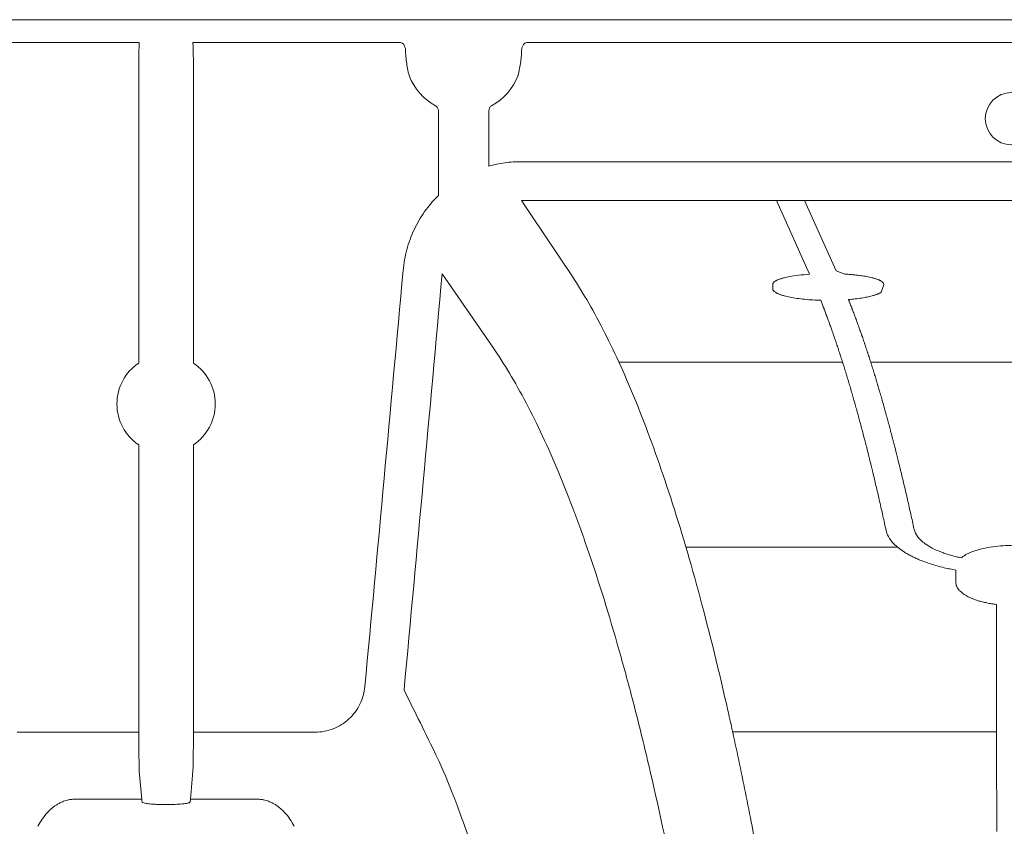
# Model space of a CAD drawing. Units: inches. Extents: x 79338 to 80388, y -1367 to -339.
# Drawn here: x 79788 to 79792, y -873 to -870 of the extents above; entities that cross this region are included whole.
import ezdxf

# ---------------------------------------------------------------- set-up
doc = ezdxf.new("R2010")
doc.units = ezdxf.units.IN
doc.header["$MEASUREMENT"] = 0

msp = doc.modelspace()

# ---------------------------------------------------------------- linework, layer by layer
at = {"linetype": 'Continuous', "lineweight": 9}
for p, q in [((79798.0742, -869.5314), (79774.445, -869.5314)), ((79787.6666, -869.6182), (79788.4524, -869.6182)), ((79788.656, -869.6182), (79789.4418, -869.6182)), ((79789.9196, -869.6182), (79793.5902, -869.6182)), ((79788.4509, -870.8309), (79788.4509, -869.7432)), ((79788.6575, -869.7432), (79788.6575, -870.8309)), ((79789.5851, -870.197), (79789.5851, -869.8751)), ((79789.7763, -869.8751), (79789.7763, -870.0859)), ((79789.8994, -870.0689), (79793.6104, -870.0689)), ((79793.6104, -870.2161), (79789.8994, -870.2161)), ((79790.8514, -870.5483), (79790.8514, -870.5353)), ((79791.2714, -870.5353), (79791.2616, -870.5633)), ((79788.4509, -872.2285), (79788.4509, -871.1408)), ((79788.6575, -871.1408), (79788.6575, -872.2285)), ((79787.9898, -872.2285), (79788.4509, -872.2285)), ((79788.6575, -872.2285), (79789.1186, -872.2285)), ((79788.462, -872.4823), (79788.4525, -872.3758)), ((79788.6559, -872.3758), (79788.6463, -872.4823)), ((79788.2103, -872.4823), (79788.462, -872.4823)), ((79788.6463, -872.4823), (79788.8981, -872.4823)), ((79788.5649, -872.5022), (79788.5435, -872.5022))]:
    msp.add_line(p, q, dxfattribs=at)
at = {"linetype": 'Continuous', "lineweight": 9, "flags": 128}
for points in [[(79789.8994, -870.2161), (79789.9373, -870.2725), (79790.0926, -870.5037)], [(79789.7911, -870.7707), (79789.7519, -870.714), (79789.5996, -870.4939)]]:
    msp.add_lwpolyline(points, dxfattribs=at)
at = {"linetype": 'Continuous', "lineweight": 9}
for points in [[(79790.9908, -870.4949), (79790.8653, -870.2161)], [(79791.0914, -870.4822), (79790.9711, -870.2161)], [(79791.1248, -870.4945), (79791.0914, -870.4822)], [(79790.2687, -870.8277), (79791.1156, -870.8277)], [(79791.2223, -870.8277), (79792.2875, -870.8277)], [(79790.5225, -871.5277), (79791.3235, -871.5277)], [(79790.6997, -872.2277), (79791.6989, -872.2277)]]:
    msp.add_lwpolyline(points, dxfattribs=at)
msp.add_circle((79791.7549, -869.906), 0.0987, dxfattribs=at)
for centre, radius, start, end in [((79791.1931, -869.7127), 2.7423, 178.0259, 180.6376), ((79785.9153, -869.7127), 2.7423, 359.3624, 1.9741), ((79789.6807, -869.6639), 0.2208, 201.0511, 241.2974), ((79789.6807, -869.6639), 0.2208, 298.7026, 338.9489), ((79788.5542, -870.9859), 0.1862, 123.687, 236.313), ((79788.5542, -870.9859), 0.1862, 303.687, 56.313), ((79793.1694, -872.2524), 4.7185, 179.7105, 181.4986), ((79784.767, -872.2611), 3.8906, 358.3111, 0.4798), ((79788.5027, -872.4798), 0.0408, 183.4932, 186.039), ((79788.6057, -872.4798), 0.0408, 353.961, 356.5068)]:
    msp.add_arc(centre, radius, start, end, dxfattribs=at)
for points, knots in [([(79789.4609, -869.6471), (79789.4608, -869.6424), (79789.46, -869.6383), (79789.4576, -869.6312), (79789.456, -869.6282), (79789.4507, -869.621), (79789.4462, -869.6184), (79789.4418, -869.6182)], [0, 0, 0, 0, 0.25, 0.25, 0.5, 0.5, 1, 1, 1, 1]), ([(79789.9005, -869.6471), (79789.9006, -869.6424), (79789.9014, -869.6383), (79789.9038, -869.6312), (79789.9054, -869.6282), (79789.9107, -869.621), (79789.9152, -869.6184), (79789.9196, -869.6182)], [0, 0, 0, 0, 0.25, 0.25, 0.5, 0.5, 1, 1, 1, 1]), ([(79789.4747, -869.7432), (79789.4723, -869.7342), (79789.4703, -869.7252), (79789.4668, -869.7074), (79789.4655, -869.6988), (79789.4633, -869.6822), (79789.4625, -869.6742), (79789.4614, -869.6597), (79789.4611, -869.6531), (79789.4609, -869.6471)], [0, 0, 0, 0, 0.25, 0.25, 0.5, 0.5, 0.75, 0.75, 1, 1, 1, 1]), ([(79789.9005, -869.6471), (79789.9003, -869.6531), (79789.9, -869.6597), (79789.8989, -869.6744), (79789.8981, -869.6823), (79789.8959, -869.6988), (79789.8945, -869.7076), (79789.8911, -869.7253), (79789.8891, -869.7342), (79789.8867, -869.7432)], [0, 0, 0, 0, 0.25, 0.25, 0.5, 0.5, 0.75, 0.75, 1, 1, 1, 1]), ([(79789.5851, -869.8751), (79789.5851, -869.8715), (79789.5841, -869.8679), (79789.5805, -869.8618), (79789.5778, -869.8593), (79789.5747, -869.8575)], [0, 0, 0, 0, 0.5, 0.5, 1, 1, 1, 1]), ([(79789.7867, -869.8575), (79789.7836, -869.8593), (79789.7809, -869.8618), (79789.7773, -869.8679), (79789.7763, -869.8715), (79789.7763, -869.8751)], [0, 0, 0, 0, 0.5, 0.5, 1, 1, 1, 1]), ([(79789.7763, -870.0859), (79789.7961, -870.0803), (79789.8164, -870.076), (79789.8577, -870.0703), (79789.8785, -870.0689), (79789.8994, -870.0689)], [0, 0, 0, 0, 0.5, 0.5, 1, 1, 1, 1]), ([(79789.4518, -870.4804), (79789.4543, -870.4536), (79789.459, -870.4274), (79789.4693, -870.389), (79789.4733, -870.3764), (79789.4825, -870.3514), (79789.4876, -870.339), (79789.5047, -870.3025), (79789.518, -870.2796), (79789.541, -870.2471), (79789.5491, -870.2366), (79789.5663, -870.2163), (79789.5755, -870.2064), (79789.5851, -870.197)], [0, 0, 0, 0, 0.25, 0.25, 0.375, 0.375, 0.5, 0.5, 0.75, 0.75, 0.875, 0.875, 1, 1, 1, 1]), ([(79790.956, -873.7221), (79790.928, -873.5129), (79790.8987, -873.3139), (79790.8376, -872.9349), (79790.8058, -872.7549), (79790.7564, -872.4985), (79790.7396, -872.4152), (79790.714, -872.2937), (79790.7054, -872.2538), (79790.6881, -872.175), (79790.6793, -872.1361), (79790.6353, -871.9449), (79790.5994, -871.8023), (79790.5261, -871.5363), (79790.4888, -871.4129), (79790.4129, -871.184), (79790.3743, -871.0787), (79790.2959, -870.8852), (79790.2561, -870.7971), (79790.1752, -870.6379), (79790.1341, -870.5666), (79790.0926, -870.5037)], [0, 0, 0, 0, 0.125, 0.125, 0.25, 0.25, 0.3125, 0.3125, 0.34375, 0.34375, 0.375, 0.375, 0.5, 0.5, 0.625, 0.625, 0.75, 0.75, 0.875, 0.875, 1, 1, 1, 1]), ([(79790.8611, -870.5209), (79790.8621, -870.5203), (79790.864, -870.5192), (79790.8673, -870.5175), (79790.8709, -870.5159), (79790.8749, -870.5143), (79790.8793, -870.5128), (79790.884, -870.5113), (79790.889, -870.5098), (79790.8927, -870.5089), (79790.8945, -870.5084)], [0, 0, 0, 0, 0.125804, 0.250904, 0.375536, 0.499936, 0.624346, 0.749002, 0.874142, 1, 1, 1, 1]), ([(79790.9908, -870.4949), (79790.9901, -870.495), (79790.9761, -870.496), (79790.9484, -870.4985), (79790.9258, -870.502), (79790.9161, -870.5037)], [0.4863861, 0.4863861, 0.4863861, 0.4863861, 0.5, 0.75, 1, 1, 1, 1]), ([(79791.2067, -870.5037), (79791.1994, -870.5024), (79791.1869, -870.5005), (79791.1698, -870.4983), (79791.1534, -870.4966), (79791.1385, -870.4954), (79791.1289, -870.4947), (79791.1248, -870.4945)], [0, 0, 0, 0, 0.125, 0.25, 0.375, 0.5, 0.591421, 0.591421, 0.591421, 0.591421]), ([(79791.2283, -870.5084), (79791.2301, -870.5089), (79791.2338, -870.5098), (79791.2388, -870.5113), (79791.2436, -870.5128), (79791.2479, -870.5143), (79791.2519, -870.5159), (79791.2556, -870.5175), (79791.2589, -870.5192), (79791.2607, -870.5203), (79791.2617, -870.5209)], [0, 0, 0, 0, 0.126537, 0.252168, 0.377122, 0.501634, 0.62594, 0.750278, 0.874886, 1, 1, 1, 1]), ([(79790.8613, -870.5633), (79790.858, -870.5612), (79790.8556, -870.559), (79790.8522, -870.5547), (79790.8514, -870.5525), (79790.8514, -870.5503)], [0, 0, 0, 0, 0.5, 0.5, 1, 1, 1, 1]), ([(79791.2617, -870.5209), (79791.2649, -870.5229), (79791.2673, -870.5249), (79791.2706, -870.5291), (79791.2714, -870.5312), (79791.2714, -870.5333)], [0, 0, 0, 0, 0.5, 0.5, 1, 1, 1, 1]), ([(79790.8952, -870.5768), (79790.8933, -870.5763), (79790.8897, -870.5753), (79790.8846, -870.5737), (79790.8798, -870.572), (79790.8754, -870.5704), (79790.8713, -870.5687), (79790.8676, -870.5669), (79790.8642, -870.5651), (79790.8623, -870.5639), (79790.8613, -870.5633)], [0, 0, 0, 0, 0.125014, 0.249557, 0.373863, 0.498167, 0.622701, 0.747699, 0.87339, 1, 1, 1, 1]), ([(79791.0031, -870.5924), (79790.9926, -870.5917), (79790.9821, -870.5909), (79790.962, -870.5888), (79790.9525, -870.5877), (79790.9342, -870.5851), (79790.9254, -870.5836), (79790.9092, -870.5804), (79790.9019, -870.5787), (79790.8952, -870.5768)], [0, 0, 0, 0, 0.25, 0.25, 0.5, 0.5, 0.75, 0.75, 1, 1, 1, 1]), ([(79791.2276, -870.5768), (79791.2219, -870.5784), (79791.2156, -870.5799), (79791.2022, -870.5827), (79791.1951, -870.584), (79791.18, -870.5864), (79791.172, -870.5875), (79791.1554, -870.5894), (79791.1469, -870.5903), (79791.1382, -870.591)], [0, 0, 0, 0, 0.25, 0.25, 0.5, 0.5, 0.75, 0.75, 1, 1, 1, 1]), ([(79791.2616, -870.5633), (79791.2606, -870.5639), (79791.2587, -870.5651), (79791.2553, -870.5669), (79791.2516, -870.5686), (79791.2476, -870.5703), (79791.2431, -870.572), (79791.2383, -870.5737), (79791.2332, -870.5753), (79791.2295, -870.5763), (79791.2276, -870.5768)], [0, 0, 0, 0, 0.125535, 0.250443, 0.374958, 0.49932, 0.623767, 0.748538, 0.873871, 1, 1, 1, 1]), ([(79791.0498, -870.6372), (79791.0488, -870.6347), (79791.0479, -870.6323), (79791.047, -870.6298), (79791.0465, -870.6286), (79791.0461, -870.6274), (79791.0456, -870.6262), (79791.0451, -870.625), (79791.0447, -870.6238), (79791.0442, -870.6226)], [0, 0, 0, 0, 0.000835719, 0.000835719, 0.000835719, 0.00125358, 0.00125358, 0.00125358, 0.001671441, 0.001671441, 0.001671441, 0.001671441]), ([(79791.1443, -870.6064), (79791.1434, -870.6041), (79791.1425, -870.6017), (79791.1415, -870.5994), (79791.1411, -870.5982), (79791.1406, -870.597), (79791.1401, -870.5959), (79791.1397, -870.5947), (79791.1392, -870.5935), (79791.1387, -870.5924)], [0, 0, 0, 0, 0.000832454, 0.000832454, 0.000832454, 0.001248682, 0.001248682, 0.001248682, 0.00166491, 0.00166491, 0.00166491, 0.00166491]), ([(79791.1562, -870.6372), (79791.1553, -870.6347), (79791.1543, -870.6323), (79791.1534, -870.6298), (79791.1529, -870.6286), (79791.1525, -870.6274), (79791.152, -870.6262), (79791.1515, -870.625), (79791.1511, -870.6238), (79791.1506, -870.6226)], [0, 0, 0, 0, 0.000835736, 0.000835736, 0.000835736, 0.001253605, 0.001253605, 0.001253605, 0.001671474, 0.001671474, 0.001671474, 0.001671474]), ([(79791.0617, -870.669), (79791.0607, -870.6665), (79791.0598, -870.664), (79791.0589, -870.6614), (79791.0584, -870.6602), (79791.0579, -870.6589), (79791.0575, -870.6576), (79791.057, -870.6564), (79791.0565, -870.6551), (79791.0561, -870.6539)], [0, 0, 0, 0, 0.000839099, 0.000839099, 0.000839099, 0.001258649, 0.001258649, 0.001258649, 0.0016782, 0.0016782, 0.0016782, 0.0016782]), ([(79791.1681, -870.669), (79791.1672, -870.6665), (79791.1663, -870.664), (79791.1653, -870.6614), (79791.1649, -870.6602), (79791.1644, -870.6589), (79791.1639, -870.6576), (79791.1634, -870.6564), (79791.163, -870.6551), (79791.1625, -870.6539)], [0, 0, 0, 0, 0.000839116, 0.000839116, 0.000839116, 0.001258675, 0.001258675, 0.001258675, 0.001678234, 0.001678234, 0.001678234, 0.001678234]), ([(79791.0736, -870.702), (79791.0726, -870.6994), (79791.0717, -870.6968), (79791.0708, -870.6941), (79791.0703, -870.6928), (79791.0698, -870.6915), (79791.0694, -870.6902), (79791.0689, -870.6889), (79791.0684, -870.6876), (79791.0679, -870.6863)], [0, 0, 0, 0, 0.00084258, 0.00084258, 0.00084258, 0.001263871, 0.001263871, 0.001263871, 0.001685163, 0.001685163, 0.001685163, 0.001685163]), ([(79791.1801, -870.702), (79791.1791, -870.6994), (79791.1782, -870.6968), (79791.1772, -870.6941), (79791.1768, -870.6928), (79791.1763, -870.6915), (79791.1758, -870.6902), (79791.1754, -870.6889), (79791.1749, -870.6876), (79791.1744, -870.6863)], [0, 0, 0, 0, 0.000842597, 0.000842597, 0.000842597, 0.001263897, 0.001263897, 0.001263897, 0.001685197, 0.001685197, 0.001685197, 0.001685197]), ([(79791.0855, -870.7362), (79791.0845, -870.7335), (79791.0836, -870.7307), (79791.0827, -870.728), (79791.0822, -870.7267), (79791.0817, -870.7253), (79791.0813, -870.724), (79791.0808, -870.7226), (79791.0803, -870.7213), (79791.0799, -870.7199)], [0, 0, 0, 0, 0.000846167, 0.000846167, 0.000846167, 0.001269252, 0.001269252, 0.001269252, 0.001692337, 0.001692337, 0.001692337, 0.001692337]), ([(79791.192, -870.7362), (79791.1911, -870.7335), (79791.1901, -870.7307), (79791.1892, -870.728), (79791.1887, -870.7267), (79791.1883, -870.7253), (79791.1878, -870.724), (79791.1873, -870.7226), (79791.1868, -870.7213), (79791.1864, -870.7199)], [0, 0, 0, 0, 0.000846184, 0.000846184, 0.000846184, 0.001269278, 0.001269278, 0.001269278, 0.001692372, 0.001692372, 0.001692372, 0.001692372]), ([(79790.98, -880.9064), (79790.98, -880.5694), (79790.9806, -880.2366), (79790.9824, -879.7432), (79790.9832, -879.5797), (79790.984, -879.2547), (79790.9839, -879.0931), (79790.982, -878.772), (79790.9802, -878.6123), (79790.9765, -878.3744), (79790.975, -878.2953), (79790.9719, -878.1376), (79790.9701, -878.0589), (79790.9603, -877.6675), (79790.9498, -877.3649), (79790.9238, -876.7786), (79790.9083, -876.4949), (79790.8818, -876.0825), (79790.8723, -875.9472), (79790.8574, -875.7475), (79790.8523, -875.6815), (79790.8417, -875.5505), (79790.8363, -875.4854), (79790.8087, -875.1635), (79790.7848, -874.9188), (79790.7339, -874.4523), (79790.7069, -874.2305), (79790.6502, -873.8076), (79790.6204, -873.6065), (79790.5582, -873.2236), (79790.5259, -873.0418), (79790.4587, -872.6965), (79790.4238, -872.533), (79790.3698, -872.3012), (79790.3515, -872.2263), (79790.3146, -872.0814), (79790.2959, -872.0115), (79790.2392, -871.809), (79790.2007, -871.6838), (79790.1417, -871.5097), (79790.1218, -871.454), (79790.0818, -871.3472), (79790.0616, -871.2961), (79790.0007, -871.1498), (79789.9595, -871.0616), (79789.876, -870.9029), (79789.8337, -870.8324), (79789.7911, -870.7707)], [0, 0, 0, 0, 0.0625, 0.0625, 0.09375, 0.09375, 0.125, 0.125, 0.15625, 0.15625, 0.171875, 0.171875, 0.1875, 0.1875, 0.25, 0.25, 0.3125, 0.3125, 0.34375, 0.34375, 0.359375, 0.359375, 0.375, 0.375, 0.4375, 0.4375, 0.5, 0.5, 0.5625, 0.5625, 0.625, 0.625, 0.6875, 0.6875, 0.71875, 0.71875, 0.75, 0.75, 0.8125, 0.8125, 0.84375, 0.84375, 0.875, 0.875, 0.9375, 0.9375, 1, 1, 1, 1]), ([(79791.0974, -870.7715), (79791.0965, -870.7687), (79791.0955, -870.7659), (79791.0946, -870.7631), (79791.0941, -870.7617), (79791.0937, -870.7603), (79791.0932, -870.7589), (79791.0927, -870.7575), (79791.0922, -870.7561), (79791.0918, -870.7547)], [0, 0, 0, 0, 0.000849864, 0.000849864, 0.000849864, 0.001274798, 0.001274798, 0.001274798, 0.001699731, 0.001699731, 0.001699731, 0.001699731]), ([(79791.204, -870.7715), (79791.2031, -870.7687), (79791.2021, -870.7659), (79791.2012, -870.7631), (79791.2007, -870.7617), (79791.2002, -870.7603), (79791.1997, -870.7589), (79791.1993, -870.7575), (79791.1988, -870.7561), (79791.1983, -870.7547)], [0, 0, 0, 0, 0.000849882, 0.000849882, 0.000849882, 0.001274824, 0.001274824, 0.001274824, 0.001699767, 0.001699767, 0.001699767, 0.001699767]), ([(79791.1094, -870.8081), (79791.1084, -870.8052), (79791.1075, -870.8023), (79791.1066, -870.7993), (79791.1061, -870.7979), (79791.1056, -870.7964), (79791.1051, -870.795), (79791.1047, -870.7935), (79791.1042, -870.7921), (79791.1037, -870.7907)], [0, 0, 0, 0, 0.000853676, 0.000853676, 0.000853676, 0.001280516, 0.001280516, 0.001280516, 0.001707355, 0.001707355, 0.001707355, 0.001707355]), ([(79791.216, -870.8081), (79791.215, -870.8052), (79791.2141, -870.8023), (79791.2132, -870.7993), (79791.2127, -870.7979), (79791.2122, -870.7964), (79791.2117, -870.795), (79791.2113, -870.7935), (79791.2108, -870.7921), (79791.2103, -870.7907)], [0, 0, 0, 0, 0.000853694, 0.000853694, 0.000853694, 0.001280543, 0.001280543, 0.001280543, 0.001707391, 0.001707391, 0.001707391, 0.001707391]), ([(79791.1214, -870.8459), (79791.1204, -870.8428), (79791.1195, -870.8398), (79791.1185, -870.8368), (79791.1181, -870.8353), (79791.1176, -870.8338), (79791.1171, -870.8323), (79791.1166, -870.8308), (79791.1162, -870.8293), (79791.1157, -870.8278)], [0, 0, 0, 0, 0.000857608, 0.000857608, 0.000857608, 0.001286413, 0.001286413, 0.001286413, 0.001715219, 0.001715219, 0.001715219, 0.001715219]), ([(79791.228, -870.8459), (79791.2271, -870.8428), (79791.2261, -870.8398), (79791.2252, -870.8368), (79791.2247, -870.8353), (79791.2242, -870.8338), (79791.2237, -870.8323), (79791.2233, -870.8308), (79791.2228, -870.8293), (79791.2223, -870.8278)], [0, 0, 0, 0, 0.000857626, 0.000857626, 0.000857626, 0.001286441, 0.001286441, 0.001286441, 0.001715256, 0.001715256, 0.001715256, 0.001715256]), ([(79791.1334, -870.8848), (79791.1324, -870.8817), (79791.1315, -870.8786), (79791.1305, -870.8755), (79791.13, -870.874), (79791.1296, -870.8724), (79791.1291, -870.8709), (79791.1286, -870.8693), (79791.1281, -870.8678), (79791.1277, -870.8662)], [0, 0, 0, 0, 0.000861665, 0.000861665, 0.000861665, 0.001292499, 0.001292499, 0.001292499, 0.001723333, 0.001723333, 0.001723333, 0.001723333]), ([(79791.24, -870.8848), (79791.2391, -870.8817), (79791.2381, -870.8786), (79791.2372, -870.8755), (79791.2367, -870.874), (79791.2362, -870.8724), (79791.2358, -870.8709), (79791.2353, -870.8693), (79791.2348, -870.8678), (79791.2343, -870.8662)], [0, 0, 0, 0, 0.000861684, 0.000861684, 0.000861684, 0.001292527, 0.001292527, 0.001292527, 0.00172337, 0.00172337, 0.00172337, 0.00172337]), ([(79791.1454, -870.9251), (79791.1444, -870.9219), (79791.1435, -870.9187), (79791.1425, -870.9155), (79791.1421, -870.9138), (79791.1416, -870.9122), (79791.1411, -870.9106), (79791.1406, -870.9091), (79791.1402, -870.9075), (79791.1397, -870.9059)], [0, 0, 0, 0, 0.000865853, 0.000865853, 0.000865853, 0.001298781, 0.001298781, 0.001298781, 0.001731709, 0.001731709, 0.001731709, 0.001731709]), ([(79791.2521, -870.9251), (79791.2511, -870.9219), (79791.2502, -870.9187), (79791.2492, -870.9155), (79791.2488, -870.9138), (79791.2483, -870.9122), (79791.2478, -870.9106), (79791.2473, -870.9091), (79791.2469, -870.9075), (79791.2464, -870.9059)], [0, 0, 0, 0, 0.000865872, 0.000865872, 0.000865872, 0.001298809, 0.001298809, 0.001298809, 0.001731746, 0.001731746, 0.001731746, 0.001731746]), ([(79791.1574, -870.9666), (79791.1565, -870.9633), (79791.1555, -870.96), (79791.1546, -870.9567), (79791.1541, -870.955), (79791.1536, -870.9534), (79791.1531, -870.9517), (79791.1527, -870.9501), (79791.1522, -870.9484), (79791.1517, -870.9468)], [0, 0, 0, 0, 0.000870177, 0.000870177, 0.000870177, 0.001305267, 0.001305267, 0.001305267, 0.001740358, 0.001740358, 0.001740358, 0.001740358]), ([(79791.2642, -870.9666), (79791.2632, -870.9633), (79791.2623, -870.96), (79791.2613, -870.9567), (79791.2608, -870.955), (79791.2603, -870.9534), (79791.2599, -870.9517), (79791.2594, -870.9501), (79791.2589, -870.9484), (79791.2584, -870.9468)], [0, 0, 0, 0, 0.000870196, 0.000870196, 0.000870196, 0.001305296, 0.001305296, 0.001305296, 0.001740396, 0.001740396, 0.001740396, 0.001740396]), ([(79791.1695, -871.0095), (79791.1685, -871.006), (79791.1676, -871.0026), (79791.1666, -870.9992), (79791.1661, -870.9975), (79791.1657, -870.9958), (79791.1652, -870.9941), (79791.1647, -870.9924), (79791.1642, -870.9907), (79791.1637, -870.989)], [0, 0, 0, 0, 0.000874645, 0.000874645, 0.000874645, 0.001311969, 0.001311969, 0.001311969, 0.001749293, 0.001749293, 0.001749293, 0.001749293]), ([(79791.2763, -871.0095), (79791.2753, -871.006), (79791.2744, -871.0026), (79791.2734, -870.9992), (79791.2729, -870.9975), (79791.2724, -870.9958), (79791.272, -870.9941), (79791.2715, -870.9924), (79791.271, -870.9907), (79791.2705, -870.989)], [0, 0, 0, 0, 0.000874664, 0.000874664, 0.000874664, 0.001311998, 0.001311998, 0.001311998, 0.001749332, 0.001749332, 0.001749332, 0.001749332]), ([(79791.1816, -871.0536), (79791.1806, -871.0501), (79791.1796, -871.0466), (79791.1787, -871.043), (79791.1782, -871.0413), (79791.1777, -871.0395), (79791.1772, -871.0377), (79791.1768, -871.036), (79791.1763, -871.0342), (79791.1758, -871.0325)], [0, 0, 0, 0, 0.000879263, 0.000879263, 0.000879263, 0.001318895, 0.001318895, 0.001318895, 0.001758529, 0.001758529, 0.001758529, 0.001758529]), ([(79791.2884, -871.0536), (79791.2874, -871.0501), (79791.2865, -871.0466), (79791.2855, -871.043), (79791.285, -871.0413), (79791.2845, -871.0395), (79791.2841, -871.0377), (79791.2836, -871.036), (79791.2831, -871.0342), (79791.2826, -871.0325)], [0, 0, 0, 0, 0.000879283, 0.000879283, 0.000879283, 0.001318925, 0.001318925, 0.001318925, 0.001758568, 0.001758568, 0.001758568, 0.001758568]), ([(79791.1937, -871.0992), (79791.1927, -871.0955), (79791.1917, -871.0918), (79791.1908, -871.0882), (79791.1903, -871.0864), (79791.1898, -871.0846), (79791.1893, -871.0828), (79791.1889, -871.0809), (79791.1884, -871.0791), (79791.1879, -871.0773)], [0, 0, 0, 0, 0.000884038, 0.000884038, 0.000884038, 0.001326058, 0.001326058, 0.001326058, 0.001768079, 0.001768079, 0.001768079, 0.001768079]), ([(79791.3005, -871.0992), (79791.2996, -871.0955), (79791.2986, -871.0918), (79791.2976, -871.0882), (79791.2972, -871.0864), (79791.2967, -871.0846), (79791.2962, -871.0828), (79791.2957, -871.0809), (79791.2952, -871.0791), (79791.2948, -871.0773)], [0, 0, 0, 0, 0.000884058, 0.000884058, 0.000884058, 0.001326088, 0.001326088, 0.001326088, 0.001768119, 0.001768119, 0.001768119, 0.001768119]), ([(79791.2058, -871.146), (79791.2048, -871.1423), (79791.2039, -871.1385), (79791.2029, -871.1348), (79791.2024, -871.1329), (79791.2019, -871.131), (79791.2015, -871.1291), (79791.201, -871.1273), (79791.2005, -871.1254), (79791.2, -871.1235)], [0, 0, 0, 0, 0.000888978, 0.000888978, 0.000888978, 0.001333469, 0.001333469, 0.001333469, 0.00177796, 0.00177796, 0.00177796, 0.00177796]), ([(79791.3127, -871.146), (79791.3117, -871.1423), (79791.3108, -871.1385), (79791.3098, -871.1348), (79791.3093, -871.1329), (79791.3088, -871.131), (79791.3084, -871.1291), (79791.3079, -871.1273), (79791.3074, -871.1254), (79791.3069, -871.1235)], [0, 0, 0, 0, 0.000888999, 0.000888999, 0.000888999, 0.0013335, 0.0013335, 0.0013335, 0.001778001, 0.001778001, 0.001778001, 0.001778001]), ([(79791.2179, -871.1943), (79791.217, -871.1905), (79791.216, -871.1866), (79791.215, -871.1827), (79791.2146, -871.1808), (79791.2141, -871.1789), (79791.2136, -871.1769), (79791.2131, -871.175), (79791.2126, -871.1731), (79791.2121, -871.1711)], [0, 0, 0, 0, 0.000894092, 0.000894092, 0.000894092, 0.00134114, 0.00134114, 0.00134114, 0.001788188, 0.001788188, 0.001788188, 0.001788188]), ([(79791.3249, -871.1943), (79791.3239, -871.1905), (79791.323, -871.1866), (79791.322, -871.1827), (79791.3215, -871.1808), (79791.321, -871.1789), (79791.3205, -871.1769), (79791.32, -871.175), (79791.3196, -871.1731), (79791.3191, -871.1711)], [0, 0, 0, 0, 0.000894113, 0.000894113, 0.000894113, 0.001341171, 0.001341171, 0.001341171, 0.00178823, 0.00178823, 0.00178823, 0.00178823]), ([(79791.2301, -871.2441), (79791.2291, -871.2401), (79791.2282, -871.2361), (79791.2272, -871.2321), (79791.2267, -871.2301), (79791.2262, -871.2281), (79791.2258, -871.2261), (79791.2253, -871.2241), (79791.2248, -871.2222), (79791.2243, -871.2202)], [0, 0, 0, 0, 0.000899389, 0.000899389, 0.000899389, 0.001349085, 0.001349085, 0.001349085, 0.001798782, 0.001798782, 0.001798782, 0.001798782]), ([(79791.3371, -871.2441), (79791.3361, -871.2401), (79791.3352, -871.2361), (79791.3342, -871.2321), (79791.3337, -871.2301), (79791.3332, -871.2281), (79791.3327, -871.2261), (79791.3322, -871.2241), (79791.3318, -871.2222), (79791.3313, -871.2202)], [0, 0, 0, 0, 0.000899411, 0.000899411, 0.000899411, 0.001349117, 0.001349117, 0.001349117, 0.001798825, 0.001798825, 0.001798825, 0.001798825]), ([(79791.3102, -871.5154), (79791.3154, -871.5207), (79791.3212, -871.5259), (79791.334, -871.5361), (79791.341, -871.5411), (79791.3485, -871.5459)], [0, 0, 0, 0, 0.5, 0.5, 1, 1, 1, 1]), ([(79791.4032, -871.5745), (79791.4003, -871.5732), (79791.3945, -871.5707), (79791.3862, -871.5668), (79791.3781, -871.5628), (79791.3702, -871.5587), (79791.3627, -871.5546), (79791.3554, -871.5503), (79791.3508, -871.5474), (79791.3485, -871.5459)], [0, 0, 0, 0, 0.142091, 0.284247, 0.426582, 0.569212, 0.71225, 0.855809, 1, 1, 1, 1]), ([(79791.4874, -871.5459), (79791.49, -871.5469), (79791.4952, -871.5489), (79791.5033, -871.5518), (79791.5115, -871.5545), (79791.5199, -871.5571), (79791.5285, -871.5597), (79791.5374, -871.562), (79791.5464, -871.5643), (79791.5556, -871.5665), (79791.5619, -871.5678), (79791.565, -871.5685)], [0, 0, 0, 0, 0.112751, 0.224806, 0.336286, 0.447313, 0.558009, 0.6685, 0.778911, 0.889369, 1, 1, 1, 1]), ([(79791.6055, -871.5459), (79791.6035, -871.5468), (79791.5994, -871.5484), (79791.5936, -871.551), (79791.5881, -871.5537), (79791.5829, -871.5565), (79791.5779, -871.5593), (79791.5733, -871.5623), (79791.569, -871.5654), (79791.5664, -871.5675), (79791.5651, -871.5685)], [0, 0, 0, 0, 0.124758, 0.249124, 0.373328, 0.497602, 0.622177, 0.747285, 0.873151, 1, 1, 1, 1]), ([(79791.7549, -871.5219), (79791.7409, -871.5219), (79791.7272, -871.5224), (79791.7002, -871.5246), (79791.6868, -871.5262), (79791.6612, -871.5303), (79791.6491, -871.5328), (79791.6318, -871.5372), (79791.6262, -871.5388), (79791.6155, -871.5422), (79791.6104, -871.544), (79791.6055, -871.5459)], [0, 0, 0, 0, 0.25, 0.25, 0.5, 0.5, 0.75, 0.75, 0.875, 0.875, 1, 1, 1, 1]), ([(79791.4032, -871.5745), (79791.4104, -871.5775), (79791.4178, -871.5805), (79791.4332, -871.5862), (79791.4411, -871.589), (79791.4654, -871.5968), (79791.4825, -871.6016), (79791.5005, -871.6058)], [0, 0, 0, 0, 0.25, 0.25, 0.5, 0.5, 1, 1, 1, 1]), ([(79791.5449, -871.615), (79791.5411, -871.6143), (79791.5335, -871.6129), (79791.5223, -871.6107), (79791.5113, -871.6084), (79791.5041, -871.6067), (79791.5005, -871.6058)], [0, 0, 0, 0, 0.24939, 0.499035, 0.749163, 1, 1, 1, 1]), ([(79791.5449, -871.6352), (79791.5449, -871.6374), (79791.5449, -871.6397), (79791.5449, -871.6419), (79791.5449, -871.6486), (79791.5449, -871.6554), (79791.5449, -871.6622)], [0.00202059, 0.00202059, 0.00202059, 0.00202059, 0.002440742, 0.002440742, 0.002440742, 0.003723178, 0.003723178, 0.003723178, 0.003723178]), ([(79791.5453, -871.6674), (79791.5455, -871.6686), (79791.546, -871.6709), (79791.547, -871.6744), (79791.5484, -871.6778), (79791.5502, -871.6812), (79791.5523, -871.6845), (79791.5547, -871.6879), (79791.5575, -871.6912), (79791.5606, -871.6945), (79791.563, -871.6966), (79791.5642, -871.6977)], [0, 0, 0, 0, 0.111404, 0.2223, 0.332874, 0.443311, 0.553801, 0.664529, 0.775683, 0.887446, 1, 1, 1, 1]), ([(79791.5642, -871.6977), (79791.5714, -871.7042), (79791.5806, -871.7103), (79791.6027, -871.7216), (79791.6153, -871.7265), (79791.6293, -871.7308)], [0, 0, 0, 0, 0.5, 0.5, 1, 1, 1, 1]), ([(79791.6293, -871.7308), (79791.6319, -871.7316), (79791.6371, -871.7331), (79791.6452, -871.7353), (79791.6535, -871.7373), (79791.662, -871.7391), (79791.6707, -871.7408), (79791.6796, -871.7423), (79791.6887, -871.7436), (79791.6949, -871.7444), (79791.698, -871.7448)], [0, 0, 0, 0, 0.125197, 0.249824, 0.374138, 0.498395, 0.622854, 0.747772, 0.873404, 1, 1, 1, 1]), ([(79789.1186, -872.2285), (79789.1304, -872.2285), (79789.1421, -872.2274), (79789.165, -872.2231), (79789.1764, -872.2199), (79789.1983, -872.2113), (79789.2087, -872.2061), (79789.2285, -872.1937), (79789.2379, -872.1865), (79789.2551, -872.1706), (79789.2629, -872.1619), (79789.2769, -872.1431), (79789.283, -872.1329), (79789.2933, -872.112), (79789.2974, -872.1011), (79789.3038, -872.0784), (79789.306, -872.0668), (79789.307, -872.055)], [0, 0, 0, 0, 0.125, 0.125, 0.25, 0.25, 0.375, 0.375, 0.5, 0.5, 0.625, 0.625, 0.75, 0.75, 0.875, 0.875, 1, 1, 1, 1]), ([(79789.4554, -872.0688), (79789.4707, -872.0998), (79789.486, -872.1309), (79789.5013, -872.1619), (79789.5222, -872.2043), (79789.543, -872.2467), (79789.5638, -872.289)], [0.0053996, 0.0053996, 0.0053996, 0.0053996, 0.0173736, 0.0173736, 0.0173736, 0.03372917, 0.03372917, 0.03372917, 0.03372917]), ([(79789.5638, -872.289), (79789.6282, -872.42), (79789.691, -872.5873), (79789.7807, -872.8956), (79789.81, -873.0079), (79789.8673, -873.2527), (79789.8952, -873.3852), (79789.9497, -873.6719), (79789.9763, -873.8261), (79790.015, -874.0754), (79790.0277, -874.1612), (79790.0524, -874.3376), (79790.0644, -874.4285), (79790.0998, -874.7089), (79790.1223, -874.9064), (79790.1648, -875.3247), (79790.1847, -875.5455), (79790.2034, -875.7793)], [0, 0, 0, 0, 0.25, 0.25, 0.375, 0.375, 0.5, 0.5, 0.625, 0.625, 0.6875, 0.6875, 0.75, 0.75, 0.875, 0.875, 1, 1, 1, 1]), ([(79788.069, -872.5848), (79788.0737, -872.5758), (79788.079, -872.5668), (79788.0912, -872.5488), (79788.0981, -872.5398), (79788.1107, -872.5265), (79788.1153, -872.522), (79788.1255, -872.5132), (79788.1312, -872.5089), (79788.1412, -872.5024), (79788.1448, -872.5002), (79788.1527, -872.4959), (79788.1571, -872.4938), (79788.1674, -872.4897), (79788.1732, -872.4876), (79788.1843, -872.4849), (79788.1885, -872.4841), (79788.1984, -872.4827), (79788.2042, -872.4823), (79788.2103, -872.4823)], [0, 0, 0, 0, 0.25, 0.25, 0.5, 0.5, 0.625, 0.625, 0.75, 0.75, 0.8125, 0.8125, 0.875, 0.875, 0.9375, 0.9375, 0.96875, 0.96875, 1, 1, 1, 1]), ([(79788.8981, -872.4823), (79788.9042, -872.4823), (79788.91, -872.4827), (79788.9198, -872.4841), (79788.924, -872.4849), (79788.9314, -872.4867), (79788.9347, -872.4877), (79788.9407, -872.4896), (79788.9434, -872.4907), (79788.9511, -872.4937), (79788.9555, -872.4958), (79788.9635, -872.5001), (79788.9671, -872.5023), (79788.9772, -872.5088), (79788.9829, -872.5132), (79788.9931, -872.5221), (79788.9977, -872.5265), (79789.0103, -872.5398), (79789.0172, -872.5488), (79789.0294, -872.5668), (79789.0347, -872.5758), (79789.0394, -872.5848)], [0, 0, 0, 0, 0.03125, 0.03125, 0.0625, 0.0625, 0.09375, 0.09375, 0.125, 0.125, 0.1875, 0.1875, 0.25, 0.25, 0.375, 0.375, 0.5, 0.5, 0.75, 0.75, 1, 1, 1, 1]), ([(79788.4635, -872.4928), (79788.4637, -872.494), (79788.4659, -872.4953), (79788.4741, -872.4975), (79788.48, -872.4986), (79788.4911, -872.4999), (79788.4952, -872.5003), (79788.5038, -872.5009), (79788.5083, -872.5012), (79788.518, -872.5017), (79788.523, -872.5019), (79788.5331, -872.5021), (79788.5383, -872.5022), (79788.5435, -872.5022)], [0, 0, 0, 0, 0.25, 0.25, 0.5, 0.5, 0.625, 0.625, 0.75, 0.75, 0.875, 0.875, 1, 1, 1, 1]), ([(79788.5649, -872.5022), (79788.5754, -872.5022), (79788.5858, -872.502), (79788.6001, -872.5012), (79788.6047, -872.5009), (79788.6134, -872.5002), (79788.6174, -872.4999), (79788.6247, -872.499), (79788.6281, -872.4985), (79788.6339, -872.4975), (79788.6364, -872.4969), (79788.6405, -872.4958), (79788.642, -872.4952), (79788.6442, -872.494), (79788.6448, -872.4934), (79788.6449, -872.4928)], [0, 0, 0, 0, 0.25, 0.25, 0.375, 0.375, 0.5, 0.5, 0.625, 0.625, 0.75, 0.75, 0.875, 0.875, 1, 1, 1, 1])]:
    msp.add_open_spline(points, degree=3, knots=knots, dxfattribs=at)
for points in [[(79789.307, -872.055), (79789.3559, -871.5302), (79789.404, -871.0053), (79789.4518, -870.4804)], [(79789.5996, -870.4939), (79789.5519, -871.0189), (79789.504, -871.5439), (79789.4554, -872.0688)], [(79790.8945, -870.5084), (79790.9011, -870.5067), (79790.9083, -870.5052), (79790.9161, -870.5037)], [(79791.2067, -870.5037), (79791.2146, -870.5052), (79791.2218, -870.5067), (79791.2283, -870.5084)], [(79790.8514, -870.5333), (79790.8514, -870.529), (79790.8547, -870.5249), (79790.8611, -870.5209)], [(79790.8514, -870.5333), (79790.8514, -870.5338), (79790.8514, -870.5345), (79790.8514, -870.5353)], [(79790.8514, -870.5483), (79790.8514, -870.5491), (79790.8514, -870.5498), (79790.8514, -870.5503)], [(79791.2714, -870.5353), (79791.2714, -870.5347), (79791.2714, -870.534), (79791.2714, -870.5333)], [(79791.0329, -870.5937), (79791.0228, -870.5934), (79791.0129, -870.593), (79791.0031, -870.5924)], [(79791.0379, -870.6064), (79791.0362, -870.6022), (79791.0346, -870.5979), (79791.0329, -870.5937)], [(79791.0442, -870.6226), (79791.0421, -870.6171), (79791.04, -870.6118), (79791.0379, -870.6064)], [(79791.1382, -870.591), (79791.1384, -870.5915), (79791.1385, -870.5919), (79791.1387, -870.5924)], [(79791.1443, -870.6064), (79791.1464, -870.6118), (79791.1485, -870.6171), (79791.1506, -870.6226)], [(79791.0561, -870.6539), (79791.054, -870.6483), (79791.0519, -870.6427), (79791.0498, -870.6372)], [(79791.1562, -870.6372), (79791.1583, -870.6427), (79791.1604, -870.6483), (79791.1625, -870.6539)], [(79791.0679, -870.6863), (79791.0659, -870.6805), (79791.0638, -870.6747), (79791.0617, -870.669)], [(79791.1681, -870.669), (79791.1702, -870.6747), (79791.1723, -870.6805), (79791.1744, -870.6863)], [(79791.0799, -870.7199), (79791.0778, -870.7139), (79791.0757, -870.708), (79791.0736, -870.702)], [(79791.0918, -870.7547), (79791.0897, -870.7485), (79791.0876, -870.7423), (79791.0855, -870.7362)], [(79791.1801, -870.702), (79791.1822, -870.708), (79791.1843, -870.7139), (79791.1864, -870.7199)], [(79791.192, -870.7362), (79791.1941, -870.7423), (79791.1962, -870.7485), (79791.1983, -870.7547)], [(79791.1037, -870.7907), (79791.1016, -870.7842), (79791.0995, -870.7779), (79791.0974, -870.7715)], [(79791.204, -870.7715), (79791.2061, -870.7779), (79791.2082, -870.7842), (79791.2103, -870.7907)], [(79791.1157, -870.8278), (79791.1136, -870.8212), (79791.1115, -870.8146), (79791.1094, -870.8081)], [(79791.216, -870.8081), (79791.2181, -870.8146), (79791.2202, -870.8212), (79791.2223, -870.8278)], [(79791.1277, -870.8662), (79791.1256, -870.8594), (79791.1235, -870.8526), (79791.1214, -870.8459)], [(79791.228, -870.8459), (79791.2301, -870.8526), (79791.2322, -870.8594), (79791.2343, -870.8662)], [(79791.1397, -870.9059), (79791.1376, -870.8988), (79791.1355, -870.8918), (79791.1334, -870.8848)], [(79791.24, -870.8848), (79791.2422, -870.8918), (79791.2443, -870.8988), (79791.2464, -870.9059)], [(79791.1517, -870.9468), (79791.1496, -870.9395), (79791.1475, -870.9323), (79791.1454, -870.9251)], [(79791.2521, -870.9251), (79791.2542, -870.9323), (79791.2563, -870.9395), (79791.2584, -870.9468)], [(79791.1637, -870.989), (79791.1616, -870.9815), (79791.1595, -870.974), (79791.1574, -870.9666)], [(79791.2642, -870.9666), (79791.2663, -870.974), (79791.2684, -870.9815), (79791.2705, -870.989)], [(79791.1758, -871.0325), (79791.1737, -871.0248), (79791.1716, -871.0171), (79791.1695, -871.0095)], [(79791.2763, -871.0095), (79791.2784, -871.0171), (79791.2805, -871.0248), (79791.2826, -871.0325)], [(79791.1879, -871.0773), (79791.1858, -871.0694), (79791.1837, -871.0615), (79791.1816, -871.0536)], [(79791.2884, -871.0536), (79791.2905, -871.0615), (79791.2926, -871.0694), (79791.2948, -871.0773)], [(79791.2, -871.1235), (79791.1979, -871.1154), (79791.1958, -871.1072), (79791.1937, -871.0992)], [(79791.3005, -871.0992), (79791.3027, -871.1072), (79791.3048, -871.1154), (79791.3069, -871.1235)], [(79791.2121, -871.1711), (79791.21, -871.1627), (79791.2079, -871.1544), (79791.2058, -871.146)], [(79791.3127, -871.146), (79791.3148, -871.1544), (79791.317, -871.1627), (79791.3191, -871.1711)], [(79791.2243, -871.2202), (79791.2222, -871.2115), (79791.2201, -871.2029), (79791.2179, -871.1943)], [(79791.3249, -871.1943), (79791.327, -871.2029), (79791.3291, -871.2115), (79791.3313, -871.2202)], [(79791.2365, -871.2706), (79791.2344, -871.2617), (79791.2322, -871.2529), (79791.2301, -871.2441)], [(79791.3371, -871.2441), (79791.3392, -871.2529), (79791.3414, -871.2617), (79791.3435, -871.2706)], [(79791.2423, -871.2953), (79791.2404, -871.287), (79791.2384, -871.2788), (79791.2365, -871.2706)], [(79791.2487, -871.3226), (79791.2466, -871.3134), (79791.2444, -871.3043), (79791.2423, -871.2953)], [(79791.3435, -871.2706), (79791.3454, -871.2788), (79791.3474, -871.287), (79791.3493, -871.2953)], [(79791.3493, -871.2953), (79791.3515, -871.3043), (79791.3536, -871.3134), (79791.3557, -871.3226)], [(79791.2545, -871.348), (79791.2526, -871.3395), (79791.2506, -871.331), (79791.2487, -871.3226)], [(79791.3557, -871.3226), (79791.3577, -871.331), (79791.3597, -871.3395), (79791.3616, -871.348)], [(79791.2609, -871.3761), (79791.2588, -871.3667), (79791.2567, -871.3573), (79791.2545, -871.348)], [(79791.3616, -871.348), (79791.3637, -871.3573), (79791.3659, -871.3667), (79791.368, -871.3761)], [(79791.2668, -871.4022), (79791.2648, -871.3934), (79791.2629, -871.3847), (79791.2609, -871.3761)], [(79791.2732, -871.4311), (79791.271, -871.4214), (79791.2689, -871.4118), (79791.2668, -871.4022)], [(79791.368, -871.3761), (79791.37, -871.3847), (79791.3719, -871.3934), (79791.3739, -871.4022)], [(79791.3739, -871.4022), (79791.376, -871.4118), (79791.3782, -871.4214), (79791.3803, -871.4311)], [(79791.279, -871.458), (79791.2771, -871.449), (79791.2751, -871.44), (79791.2732, -871.4311)], [(79791.3803, -871.4311), (79791.3823, -871.44), (79791.3843, -871.449), (79791.3862, -871.458)], [(79791.2805, -871.465), (79791.28, -871.4627), (79791.2795, -871.4603), (79791.279, -871.458)], [(79791.2805, -871.465), (79791.2822, -871.4726), (79791.2851, -871.4802), (79791.2892, -871.4877)], [(79791.3862, -871.458), (79791.3864, -871.4591), (79791.3867, -871.4601), (79791.3869, -871.4612)], [(79791.3869, -871.4612), (79791.3889, -871.4702), (79791.3931, -871.479), (79791.3996, -871.4877)], [(79791.3102, -871.5154), (79791.3013, -871.5064), (79791.2943, -871.4971), (79791.2892, -871.4877)], [(79791.429, -871.5154), (79791.4166, -871.5066), (79791.4067, -871.4973), (79791.3996, -871.4877)], [(79791.429, -871.5154), (79791.4447, -871.5266), (79791.464, -871.5368), (79791.4874, -871.5459)], [(79791.5449, -871.615), (79791.5449, -871.6217), (79791.5449, -871.6285), (79791.5449, -871.6352)], [(79791.5449, -871.6622), (79791.5449, -871.6639), (79791.545, -871.6657), (79791.5453, -871.6674)], [(79791.698, -871.7448), (79791.698, -871.7505), (79791.698, -871.7562), (79791.698, -871.762)], [(79791.6981, -871.796), (79791.6981, -871.7846), (79791.698, -871.7733), (79791.698, -871.762)], [(79791.6981, -871.796), (79791.6981, -871.8066), (79791.6981, -871.8173), (79791.6982, -871.8281)], [(79791.6982, -871.863), (79791.6982, -871.8513), (79791.6982, -871.8397), (79791.6982, -871.8281)], [(79791.6982, -871.863), (79791.6983, -871.874), (79791.6983, -871.885), (79791.6983, -871.8961)], [(79791.6984, -871.932), (79791.6984, -871.92), (79791.6983, -871.908), (79791.6983, -871.8961)], [(79791.6984, -871.932), (79791.6984, -871.9433), (79791.6984, -871.9546), (79791.6984, -871.966)], [(79791.6985, -872.0029), (79791.6985, -871.9906), (79791.6985, -871.9783), (79791.6984, -871.966)], [(79791.6985, -872.0029), (79791.6985, -872.0145), (79791.6986, -872.0262), (79791.6986, -872.038)], [(79791.6986, -872.0759), (79791.6986, -872.0632), (79791.6986, -872.0506), (79791.6986, -872.038)], [(79791.6986, -872.0759), (79791.6987, -872.0879), (79791.6987, -872.0999), (79791.6987, -872.112)], [(79791.6988, -872.151), (79791.6988, -872.1379), (79791.6987, -872.1249), (79791.6987, -872.112)], [(79791.6988, -872.151), (79791.6988, -872.1633), (79791.6988, -872.1757), (79791.6988, -872.1882)], [(79791.6989, -872.2282), (79791.6989, -872.2148), (79791.6989, -872.2015), (79791.6988, -872.1882)], [(79791.6989, -872.2282), (79791.6989, -872.241), (79791.6989, -872.2538), (79791.699, -872.2666)], [(79791.699, -872.3077), (79791.699, -872.294), (79791.699, -872.2803), (79791.699, -872.2666)], [(79791.699, -872.3077), (79791.6991, -872.3209), (79791.6991, -872.3341), (79791.6991, -872.3473)], [(79791.6992, -872.3896), (79791.6991, -872.3755), (79791.6991, -872.3614), (79791.6991, -872.3473)], [(79791.6992, -872.3896), (79791.6992, -872.4031), (79791.6992, -872.4168), (79791.6992, -872.4304)], [(79791.6993, -872.4739), (79791.6993, -872.4593), (79791.6992, -872.4449), (79791.6992, -872.4304)], [(79788.4635, -872.4928), (79788.4631, -872.4898), (79788.4626, -872.4869), (79788.4622, -872.4841)], [(79788.6462, -872.4841), (79788.6458, -872.4869), (79788.6453, -872.4898), (79788.6449, -872.4928)], [(79791.6993, -872.4739), (79791.6993, -872.4879), (79791.6993, -872.5019), (79791.6993, -872.516)], [(79791.6994, -872.5607), (79791.6994, -872.5458), (79791.6994, -872.5309), (79791.6993, -872.516)], [(79791.6994, -872.5607), (79791.6994, -872.5752), (79791.6994, -872.5896), (79791.6994, -872.6042)]]:
    msp.add_open_spline(points, degree=3, dxfattribs=at)

doc.saveas('drawing.dxf')
